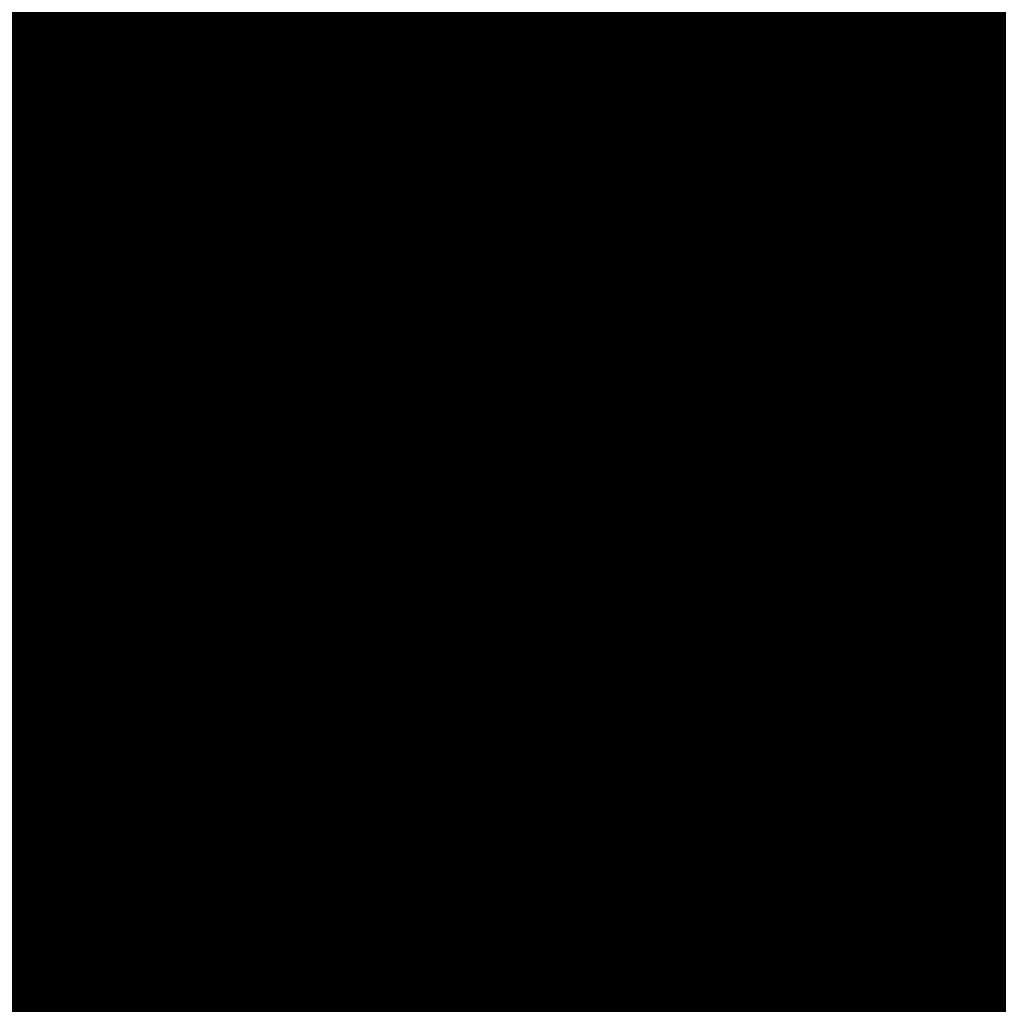
# Model space of a CAD drawing. Units: metres. Extents: x 1042242 to 1063895, y 874596 to 1073073.
# Drawn here: x 1046478 to 1046480, y 1070268 to 1070269 of the extents above; entities that cross this region are included whole.
import ezdxf

# ---------------------------------------------------------------- set-up
doc = ezdxf.new("R2010")
doc.units = ezdxf.units.M
for name, color, linetype in [('AecObjExplode_Layout1_Vport_BA2', 7, 'Continuous'), ('AecObjExplode_Layout1_Vport_C27', 7, 'Continuous'), ('AecObjExplode_Layout1_Vport_C3A', 7, 'Continuous'), ('AecObjExplode_Layout1_Vport_C44', 7, 'Continuous'), ('AecObjExplode_Layout1_Vport_CA5', 7, 'Continuous'), ('AecObjExplode_Layout1_Vport_CA8', 7, 'Continuous'), ('AecObjExplode_Layout1_Vport_CAB', 7, 'Continuous'), ('AecObjExplode_Layout1_Vport_CAE', 7, 'Continuous'), ('C-TOPO-MAJR', 254, 'Continuous'), ('C-TOPO-MINR', 253, 'Continuous')]:
    doc.layers.add(name, color=color, linetype=linetype)
doc.styles.get("Standard").update_dxf_attribs({"font": 'simplex.shx'})

# ---------------------------------------------------------------- blocks, each defined once
blk = doc.blocks.new('AecObjExplode_Layout1_Vport_BA2')
at = {"layer": 'C-TOPO-MINR', "color": 253, "linetype": 'Continuous', "lineweight": -3}
for points, elevation in [([(1046469.2716, 1070291.1138), (1046470.3563, 1070288.5984), (1046471.53, 1070285.8776), (1046472.7602, 1070283.0267), (1046474.0143, 1070280.1213), (1046475.2596, 1070277.2366), (1046476.4636, 1070274.4482), (1046477.5936, 1070271.8313), (1046478.617, 1070269.4613), (1046479.5013, 1070267.4137), (1046480.2138, 1070265.7639), (1046480.722, 1070264.5872), (1046480.9931, 1070263.9591)], 93.2), ([(1046469.1723, 1070293.0158), (1046470.0344, 1070291.0117), (1046471.0744, 1070288.5969), (1046472.2637, 1070285.8375), (1046473.5736, 1070282.7997), (1046474.9757, 1070279.5494), (1046476.4412, 1070276.1529), (1046477.9417, 1070272.6762), (1046479.4486, 1070269.1854), (1046480.9332, 1070265.7466), (1046482.367, 1070262.4258), (1046483.7215, 1070259.2892)], 93.4)]:
    blk.add_lwpolyline(points, dxfattribs=dict(at, elevation=elevation))
at = {"layer": 'C-TOPO-MINR', "color": 253, "linetype": 'Continuous', "lineweight": -3, "insert": (1046488.5841, 1070283.0113, 94.8), "char_height": 80.00003, "width": 323.200126, "attachment_point": 5, "rotation": 21.2732, "bg_fill": 3, "box_fill_scale": 1.0125, "bg_fill_color": 256, "bg_fill_true_color": 13158600, "bg_fill_transparency": 0}
blk.add_mtext('94.80', dxfattribs=at)
at = {"layer": 'C-TOPO-MINR', "color": 253, "linetype": 'Continuous', "lineweight": -3, "insert": (1046513.0197, 1070292.0277, 95.8), "char_height": 80.00003, "width": 323.200126, "attachment_point": 5, "rotation": 342.1636, "bg_fill": 3, "box_fill_scale": 1.0125, "bg_fill_color": 256, "bg_fill_true_color": 13158600, "bg_fill_transparency": 0}
blk.add_mtext('95.80', dxfattribs=at)
at = {"layer": 'C-TOPO-MAJR', "color": 254, "linetype": 'Continuous', "lineweight": -3, "insert": (1046490.2135, 1070336.7333, 92), "char_height": 80.00003, "width": 323.200126, "attachment_point": 5, "rotation": 329.1861, "bg_fill": 3, "box_fill_scale": 1.0125, "bg_fill_color": 256, "bg_fill_true_color": 13158600, "bg_fill_transparency": 0}
blk.add_mtext('92.00', dxfattribs=at)
at = {"layer": 'C-TOPO-MAJR', "color": 254, "linetype": 'Continuous', "lineweight": -3, "insert": (1046536.1695, 1070334.6348, 90), "char_height": 80.00003, "width": 323.200126, "attachment_point": 5, "rotation": 299.5508, "bg_fill": 3, "box_fill_scale": 1.0125, "bg_fill_color": 256, "bg_fill_true_color": 13158600, "bg_fill_transparency": 0}
blk.add_mtext('90.00', dxfattribs=at)
at = {"layer": 'C-TOPO-MAJR', "color": 254, "linetype": 'Continuous', "lineweight": -3, "insert": (1046537.353, 1070335.4713, 89.8), "char_height": 80.00003, "width": 323.200126, "attachment_point": 5, "rotation": 303.9505, "bg_fill": 3, "box_fill_scale": 1.0125, "bg_fill_color": 256, "bg_fill_true_color": 13158600, "bg_fill_transparency": 0}
blk.add_mtext('89.80', dxfattribs=at)
at = {"layer": 'C-TOPO-MAJR', "color": 254, "linetype": 'Continuous', "lineweight": -3, "insert": (1046535.0039, 1070333.811, 90.2), "char_height": 80.00003, "width": 323.200126, "attachment_point": 5, "rotation": 303.0795, "bg_fill": 3, "box_fill_scale": 1.0125, "bg_fill_color": 256, "bg_fill_true_color": 13158600, "bg_fill_transparency": 0}
blk.add_mtext('90.20', dxfattribs=at)
at = {"layer": 'C-TOPO-MAJR', "color": 254, "linetype": 'Continuous', "lineweight": -3, "insert": (1046516.6517, 1070322.2874, 93), "char_height": 80.00003, "width": 323.200126, "attachment_point": 5, "rotation": 24.1015, "bg_fill": 3, "box_fill_scale": 1.0125, "bg_fill_color": 256, "bg_fill_true_color": 13158600, "bg_fill_transparency": 0}
blk.add_mtext('93.00', dxfattribs=at)
at = {"layer": 'C-TOPO-MINR', "color": 253, "linetype": 'Continuous', "lineweight": -3, "insert": (1046517.4555, 1070311.3055, 93.8), "char_height": 80.00003, "width": 323.200126, "attachment_point": 5, "rotation": 353.4132, "bg_fill": 3, "box_fill_scale": 1.0125, "bg_fill_color": 256, "bg_fill_true_color": 13158600, "bg_fill_transparency": 0}
blk.add_mtext('93.80', dxfattribs=at)
at = {"layer": 'C-TOPO-MINR', "color": 253, "linetype": 'Continuous', "lineweight": -3, "insert": (1046489.8628, 1070304.9539, 93.2), "char_height": 80.00003, "width": 323.200126, "attachment_point": 5, "rotation": 50.9441, "bg_fill": 3, "box_fill_scale": 1.0125, "bg_fill_color": 256, "bg_fill_true_color": 13158600, "bg_fill_transparency": 0}
blk.add_mtext('93.20', dxfattribs=at)
at = {"layer": 'C-TOPO-MINR', "color": 253, "linetype": 'Continuous', "lineweight": -3, "insert": (1046482.1178, 1070295.8271, 93.6), "char_height": 80.00003, "width": 323.200126, "attachment_point": 5, "rotation": 10.764, "bg_fill": 3, "box_fill_scale": 1.0125, "bg_fill_color": 256, "bg_fill_true_color": 13158600, "bg_fill_transparency": 0}
blk.add_mtext('93.60', dxfattribs=at)
at = {"layer": 'C-TOPO-MAJR', "color": 254, "linetype": 'Continuous', "lineweight": -3, "insert": (1046485.5389, 1070290.8637, 94), "char_height": 80.00003, "width": 323.200126, "attachment_point": 5, "rotation": 23.9593, "bg_fill": 3, "box_fill_scale": 1.0125, "bg_fill_color": 256, "bg_fill_true_color": 13158600, "bg_fill_transparency": 0}
blk.add_mtext('94.00', dxfattribs=at)
at = {"layer": 'C-TOPO-MINR', "color": 253, "linetype": 'Continuous', "lineweight": -3, "insert": (1046480.3385, 1070301.9932, 93.2), "char_height": 80.00003, "width": 323.200126, "attachment_point": 5, "rotation": 12.2914, "bg_fill": 3, "box_fill_scale": 1.0125, "bg_fill_color": 256, "bg_fill_true_color": 13158600, "bg_fill_transparency": 0}
blk.add_mtext('93.20', dxfattribs=at)
at = {"layer": 'C-TOPO-MINR', "color": 253, "linetype": 'Continuous', "lineweight": -3, "insert": (1046475.2518, 1070309.3944, 92.8), "char_height": 80.00003, "width": 323.200126, "attachment_point": 5, "rotation": 41.1074, "bg_fill": 3, "box_fill_scale": 1.0125, "bg_fill_color": 256, "bg_fill_true_color": 13158600, "bg_fill_transparency": 0}
blk.add_mtext('92.80', dxfattribs=at)
at = {"layer": 'C-TOPO-MINR', "color": 253, "linetype": 'Continuous', "lineweight": -3, "insert": (1046544.0896, 1070290.8279, 92.8), "char_height": 80.00003, "width": 323.200126, "attachment_point": 5, "rotation": 356.6032, "bg_fill": 3, "box_fill_scale": 1.0125, "bg_fill_color": 256, "bg_fill_true_color": 13158600, "bg_fill_transparency": 0}
blk.add_mtext('92.80', dxfattribs=at)
at = {"layer": 'C-TOPO-MINR', "color": 253, "linetype": 'Continuous', "lineweight": -3, "insert": (1046545.9227, 1070296.4652, 92.4), "char_height": 80.00003, "width": 323.200126, "attachment_point": 5, "rotation": 8.7234, "bg_fill": 3, "box_fill_scale": 1.0125, "bg_fill_color": 256, "bg_fill_true_color": 13158600, "bg_fill_transparency": 0}
blk.add_mtext('92.40', dxfattribs=at)
at = {"layer": 'C-TOPO-MAJR', "color": 254, "linetype": 'Continuous', "lineweight": -3, "insert": (1046546.996, 1070300.5967, 92), "char_height": 80.00003, "width": 323.200126, "attachment_point": 5, "rotation": 12.2648, "bg_fill": 3, "box_fill_scale": 1.0125, "bg_fill_color": 256, "bg_fill_true_color": 13158600, "bg_fill_transparency": 0}
blk.add_mtext('92.00', dxfattribs=at)
at = {"layer": 'C-TOPO-MINR', "color": 253, "linetype": 'Continuous', "lineweight": -3, "insert": (1046530.3199, 1070296.2135, 95.4), "char_height": 80.00003, "width": 323.200126, "attachment_point": 5, "rotation": 309.4774, "bg_fill": 3, "box_fill_scale": 1.0125, "bg_fill_color": 256, "bg_fill_true_color": 13158600, "bg_fill_transparency": 0}
blk.add_mtext('95.40', dxfattribs=at)
at = {"layer": 'C-TOPO-MAJR', "color": 254, "linetype": 'Continuous', "lineweight": -3, "insert": (1046525.1737, 1070290.6101, 96), "char_height": 80.00003, "width": 323.200126, "attachment_point": 5, "rotation": 321.3027, "bg_fill": 3, "box_fill_scale": 1.0125, "bg_fill_color": 256, "bg_fill_true_color": 13158600, "bg_fill_transparency": 0}
blk.add_mtext('96.00', dxfattribs=at)
at = {"layer": 'C-TOPO-MINR', "color": 253, "linetype": 'Continuous', "lineweight": -3, "insert": (1046492.4347, 1070300.5871, 93.6), "char_height": 80.00003, "width": 323.200126, "attachment_point": 5, "rotation": 50.9309, "bg_fill": 3, "box_fill_scale": 1.0125, "bg_fill_color": 256, "bg_fill_true_color": 13158600, "bg_fill_transparency": 0}
blk.add_mtext('93.60', dxfattribs=at)
at = {"layer": 'C-TOPO-MINR', "color": 253, "linetype": 'Continuous', "lineweight": -3, "insert": (1046534.9356, 1070266.4555, 95.8), "char_height": 80.00003, "width": 323.200126, "attachment_point": 5, "rotation": 31.1813, "bg_fill": 3, "box_fill_scale": 1.0125, "bg_fill_color": 256, "bg_fill_true_color": 13158600, "bg_fill_transparency": 0}
blk.add_mtext('95.80', dxfattribs=at)
at = {"layer": 'C-TOPO-MINR', "color": 253, "linetype": 'Continuous', "lineweight": -3}
for points, elevation in [([(1046469.2716, 1070291.1138), (1046470.3563, 1070288.5984), (1046471.53, 1070285.8776), (1046472.7602, 1070283.0267), (1046474.0143, 1070280.1213), (1046475.2596, 1070277.2366), (1046476.4636, 1070274.4482), (1046477.5936, 1070271.8313), (1046478.617, 1070269.4613), (1046479.5013, 1070267.4137), (1046480.2138, 1070265.7639), (1046480.722, 1070264.5872), (1046480.9931, 1070263.9591)], 93.2), ([(1046469.1723, 1070293.0158), (1046470.0344, 1070291.0117), (1046471.0744, 1070288.5969), (1046472.2637, 1070285.8375), (1046473.5736, 1070282.7997), (1046474.9757, 1070279.5494), (1046476.4412, 1070276.1529), (1046477.9417, 1070272.6762), (1046479.4486, 1070269.1854), (1046480.9332, 1070265.7466), (1046482.367, 1070262.4258), (1046483.7215, 1070259.2892)], 93.4)]:
    blk.add_lwpolyline(points, dxfattribs=dict(at, elevation=elevation))
blk = doc.blocks.new('AecObjExplode_Layout1_Vport_C27')
at = {"layer": 'C-TOPO-MINR', "color": 253, "linetype": 'Continuous', "lineweight": -3}
for points, elevation in [([(1046469.2716, 1070291.1138), (1046470.3563, 1070288.5984), (1046471.53, 1070285.8776), (1046472.7602, 1070283.0267), (1046474.0143, 1070280.1213), (1046475.2596, 1070277.2366), (1046476.4636, 1070274.4482), (1046477.5936, 1070271.8313), (1046478.617, 1070269.4613), (1046479.5013, 1070267.4137), (1046480.2138, 1070265.7639), (1046480.722, 1070264.5872), (1046480.9931, 1070263.9591)], 93.2), ([(1046469.2716, 1070291.1138), (1046470.3563, 1070288.5984), (1046471.53, 1070285.8776), (1046472.7602, 1070283.0267), (1046474.0143, 1070280.1213), (1046475.2596, 1070277.2366), (1046476.4636, 1070274.4482), (1046477.5936, 1070271.8313), (1046478.617, 1070269.4613), (1046479.5013, 1070267.4137), (1046480.2138, 1070265.7639), (1046480.722, 1070264.5872), (1046480.9931, 1070263.9591)], 93.2), ([(1046469.1723, 1070293.0158), (1046470.0344, 1070291.0117), (1046471.0744, 1070288.5969), (1046472.2637, 1070285.8375), (1046473.5736, 1070282.7997), (1046474.9757, 1070279.5494), (1046476.4412, 1070276.1529), (1046477.9417, 1070272.6762), (1046479.4486, 1070269.1854), (1046480.9332, 1070265.7466), (1046482.367, 1070262.4258), (1046483.7215, 1070259.2892)], 93.4), ([(1046469.1723, 1070293.0158), (1046470.0344, 1070291.0117), (1046471.0744, 1070288.5969), (1046472.2637, 1070285.8375), (1046473.5736, 1070282.7997), (1046474.9757, 1070279.5494), (1046476.4412, 1070276.1529), (1046477.9417, 1070272.6762), (1046479.4486, 1070269.1854), (1046480.9332, 1070265.7466), (1046482.367, 1070262.4258), (1046483.7215, 1070259.2892)], 93.4)]:
    blk.add_lwpolyline(points, dxfattribs=dict(at, elevation=elevation))
blk = doc.blocks.new('AecObjExplode_Layout1_Vport_C3A')
at = {"layer": 'C-TOPO-MINR', "color": 253, "linetype": 'Continuous', "lineweight": -3}
for points, elevation in [([(1046469.2716, 1070291.1138), (1046470.3563, 1070288.5984), (1046471.53, 1070285.8776), (1046472.7602, 1070283.0267), (1046474.0143, 1070280.1213), (1046475.2596, 1070277.2366), (1046476.4636, 1070274.4482), (1046477.5936, 1070271.8313), (1046478.617, 1070269.4613), (1046479.5013, 1070267.4137), (1046480.2138, 1070265.7639), (1046480.722, 1070264.5872), (1046480.9931, 1070263.9591)], 93.2), ([(1046469.1723, 1070293.0158), (1046470.0344, 1070291.0117), (1046471.0744, 1070288.5969), (1046472.2637, 1070285.8375), (1046473.5736, 1070282.7997), (1046474.9757, 1070279.5494), (1046476.4412, 1070276.1529), (1046477.9417, 1070272.6762), (1046479.4486, 1070269.1854), (1046480.9332, 1070265.7466), (1046482.367, 1070262.4258), (1046483.7215, 1070259.2892)], 93.4)]:
    blk.add_lwpolyline(points, dxfattribs=dict(at, elevation=elevation))
at = {"layer": 'C-TOPO-MINR', "color": 253, "linetype": 'Continuous', "lineweight": -3, "insert": (1046488.5841, 1070283.0113, 94.8), "char_height": 80.00003, "width": 323.200126, "attachment_point": 5, "rotation": 21.2732, "bg_fill": 3, "box_fill_scale": 1.0125, "bg_fill_color": 256, "bg_fill_true_color": 13158600, "bg_fill_transparency": 0}
blk.add_mtext('94.80', dxfattribs=at)
at = {"layer": 'C-TOPO-MINR', "color": 253, "linetype": 'Continuous', "lineweight": -3, "insert": (1046513.0197, 1070292.0277, 95.8), "char_height": 80.00003, "width": 323.200126, "attachment_point": 5, "rotation": 342.1636, "bg_fill": 3, "box_fill_scale": 1.0125, "bg_fill_color": 256, "bg_fill_true_color": 13158600, "bg_fill_transparency": 0}
blk.add_mtext('95.80', dxfattribs=at)
at = {"layer": 'C-TOPO-MAJR', "color": 254, "linetype": 'Continuous', "lineweight": -3, "insert": (1046490.2135, 1070336.7333, 92), "char_height": 80.00003, "width": 323.200126, "attachment_point": 5, "rotation": 329.1861, "bg_fill": 3, "box_fill_scale": 1.0125, "bg_fill_color": 256, "bg_fill_true_color": 13158600, "bg_fill_transparency": 0}
blk.add_mtext('92.00', dxfattribs=at)
at = {"layer": 'C-TOPO-MAJR', "color": 254, "linetype": 'Continuous', "lineweight": -3, "insert": (1046536.1695, 1070334.6348, 90), "char_height": 80.00003, "width": 323.200126, "attachment_point": 5, "rotation": 299.5508, "bg_fill": 3, "box_fill_scale": 1.0125, "bg_fill_color": 256, "bg_fill_true_color": 13158600, "bg_fill_transparency": 0}
blk.add_mtext('90.00', dxfattribs=at)
at = {"layer": 'C-TOPO-MAJR', "color": 254, "linetype": 'Continuous', "lineweight": -3, "insert": (1046537.353, 1070335.4713, 89.8), "char_height": 80.00003, "width": 323.200126, "attachment_point": 5, "rotation": 303.9505, "bg_fill": 3, "box_fill_scale": 1.0125, "bg_fill_color": 256, "bg_fill_true_color": 13158600, "bg_fill_transparency": 0}
blk.add_mtext('89.80', dxfattribs=at)
at = {"layer": 'C-TOPO-MAJR', "color": 254, "linetype": 'Continuous', "lineweight": -3, "insert": (1046535.0039, 1070333.811, 90.2), "char_height": 80.00003, "width": 323.200126, "attachment_point": 5, "rotation": 303.0795, "bg_fill": 3, "box_fill_scale": 1.0125, "bg_fill_color": 256, "bg_fill_true_color": 13158600, "bg_fill_transparency": 0}
blk.add_mtext('90.20', dxfattribs=at)
at = {"layer": 'C-TOPO-MAJR', "color": 254, "linetype": 'Continuous', "lineweight": -3, "insert": (1046516.6517, 1070322.2874, 93), "char_height": 80.00003, "width": 323.200126, "attachment_point": 5, "rotation": 24.1015, "bg_fill": 3, "box_fill_scale": 1.0125, "bg_fill_color": 256, "bg_fill_true_color": 13158600, "bg_fill_transparency": 0}
blk.add_mtext('93.00', dxfattribs=at)
at = {"layer": 'C-TOPO-MINR', "color": 253, "linetype": 'Continuous', "lineweight": -3, "insert": (1046517.4555, 1070311.3055, 93.8), "char_height": 80.00003, "width": 323.200126, "attachment_point": 5, "rotation": 353.4132, "bg_fill": 3, "box_fill_scale": 1.0125, "bg_fill_color": 256, "bg_fill_true_color": 13158600, "bg_fill_transparency": 0}
blk.add_mtext('93.80', dxfattribs=at)
at = {"layer": 'C-TOPO-MINR', "color": 253, "linetype": 'Continuous', "lineweight": -3, "insert": (1046489.8628, 1070304.9539, 93.2), "char_height": 80.00003, "width": 323.200126, "attachment_point": 5, "rotation": 50.9441, "bg_fill": 3, "box_fill_scale": 1.0125, "bg_fill_color": 256, "bg_fill_true_color": 13158600, "bg_fill_transparency": 0}
blk.add_mtext('93.20', dxfattribs=at)
at = {"layer": 'C-TOPO-MINR', "color": 253, "linetype": 'Continuous', "lineweight": -3, "insert": (1046482.1178, 1070295.8271, 93.6), "char_height": 80.00003, "width": 323.200126, "attachment_point": 5, "rotation": 10.764, "bg_fill": 3, "box_fill_scale": 1.0125, "bg_fill_color": 256, "bg_fill_true_color": 13158600, "bg_fill_transparency": 0}
blk.add_mtext('93.60', dxfattribs=at)
at = {"layer": 'C-TOPO-MAJR', "color": 254, "linetype": 'Continuous', "lineweight": -3, "insert": (1046485.5389, 1070290.8637, 94), "char_height": 80.00003, "width": 323.200126, "attachment_point": 5, "rotation": 23.9593, "bg_fill": 3, "box_fill_scale": 1.0125, "bg_fill_color": 256, "bg_fill_true_color": 13158600, "bg_fill_transparency": 0}
blk.add_mtext('94.00', dxfattribs=at)
at = {"layer": 'C-TOPO-MINR', "color": 253, "linetype": 'Continuous', "lineweight": -3, "insert": (1046480.3385, 1070301.9932, 93.2), "char_height": 80.00003, "width": 323.200126, "attachment_point": 5, "rotation": 12.2914, "bg_fill": 3, "box_fill_scale": 1.0125, "bg_fill_color": 256, "bg_fill_true_color": 13158600, "bg_fill_transparency": 0}
blk.add_mtext('93.20', dxfattribs=at)
at = {"layer": 'C-TOPO-MINR', "color": 253, "linetype": 'Continuous', "lineweight": -3, "insert": (1046475.2518, 1070309.3944, 92.8), "char_height": 80.00003, "width": 323.200126, "attachment_point": 5, "rotation": 41.1074, "bg_fill": 3, "box_fill_scale": 1.0125, "bg_fill_color": 256, "bg_fill_true_color": 13158600, "bg_fill_transparency": 0}
blk.add_mtext('92.80', dxfattribs=at)
at = {"layer": 'C-TOPO-MINR', "color": 253, "linetype": 'Continuous', "lineweight": -3, "insert": (1046544.0896, 1070290.8279, 92.8), "char_height": 80.00003, "width": 323.200126, "attachment_point": 5, "rotation": 356.6032, "bg_fill": 3, "box_fill_scale": 1.0125, "bg_fill_color": 256, "bg_fill_true_color": 13158600, "bg_fill_transparency": 0}
blk.add_mtext('92.80', dxfattribs=at)
at = {"layer": 'C-TOPO-MINR', "color": 253, "linetype": 'Continuous', "lineweight": -3, "insert": (1046545.9227, 1070296.4652, 92.4), "char_height": 80.00003, "width": 323.200126, "attachment_point": 5, "rotation": 8.7234, "bg_fill": 3, "box_fill_scale": 1.0125, "bg_fill_color": 256, "bg_fill_true_color": 13158600, "bg_fill_transparency": 0}
blk.add_mtext('92.40', dxfattribs=at)
at = {"layer": 'C-TOPO-MAJR', "color": 254, "linetype": 'Continuous', "lineweight": -3, "insert": (1046546.996, 1070300.5967, 92), "char_height": 80.00003, "width": 323.200126, "attachment_point": 5, "rotation": 12.2648, "bg_fill": 3, "box_fill_scale": 1.0125, "bg_fill_color": 256, "bg_fill_true_color": 13158600, "bg_fill_transparency": 0}
blk.add_mtext('92.00', dxfattribs=at)
at = {"layer": 'C-TOPO-MINR', "color": 253, "linetype": 'Continuous', "lineweight": -3, "insert": (1046530.3199, 1070296.2135, 95.4), "char_height": 80.00003, "width": 323.200126, "attachment_point": 5, "rotation": 309.4774, "bg_fill": 3, "box_fill_scale": 1.0125, "bg_fill_color": 256, "bg_fill_true_color": 13158600, "bg_fill_transparency": 0}
blk.add_mtext('95.40', dxfattribs=at)
at = {"layer": 'C-TOPO-MAJR', "color": 254, "linetype": 'Continuous', "lineweight": -3, "insert": (1046525.1737, 1070290.6101, 96), "char_height": 80.00003, "width": 323.200126, "attachment_point": 5, "rotation": 321.3027, "bg_fill": 3, "box_fill_scale": 1.0125, "bg_fill_color": 256, "bg_fill_true_color": 13158600, "bg_fill_transparency": 0}
blk.add_mtext('96.00', dxfattribs=at)
at = {"layer": 'C-TOPO-MINR', "color": 253, "linetype": 'Continuous', "lineweight": -3, "insert": (1046492.4347, 1070300.5871, 93.6), "char_height": 80.00003, "width": 323.200126, "attachment_point": 5, "rotation": 50.9309, "bg_fill": 3, "box_fill_scale": 1.0125, "bg_fill_color": 256, "bg_fill_true_color": 13158600, "bg_fill_transparency": 0}
blk.add_mtext('93.60', dxfattribs=at)
at = {"layer": 'C-TOPO-MINR', "color": 253, "linetype": 'Continuous', "lineweight": -3, "insert": (1046534.9356, 1070266.4555, 95.8), "char_height": 80.00003, "width": 323.200126, "attachment_point": 5, "rotation": 31.1813, "bg_fill": 3, "box_fill_scale": 1.0125, "bg_fill_color": 256, "bg_fill_true_color": 13158600, "bg_fill_transparency": 0}
blk.add_mtext('95.80', dxfattribs=at)
at = {"layer": 'C-TOPO-MINR', "color": 253, "linetype": 'Continuous', "lineweight": -3}
for points, elevation in [([(1046469.2716, 1070291.1138), (1046470.3563, 1070288.5984), (1046471.53, 1070285.8776), (1046472.7602, 1070283.0267), (1046474.0143, 1070280.1213), (1046475.2596, 1070277.2366), (1046476.4636, 1070274.4482), (1046477.5936, 1070271.8313), (1046478.617, 1070269.4613), (1046479.5013, 1070267.4137), (1046480.2138, 1070265.7639), (1046480.722, 1070264.5872), (1046480.9931, 1070263.9591)], 93.2), ([(1046469.1723, 1070293.0158), (1046470.0344, 1070291.0117), (1046471.0744, 1070288.5969), (1046472.2637, 1070285.8375), (1046473.5736, 1070282.7997), (1046474.9757, 1070279.5494), (1046476.4412, 1070276.1529), (1046477.9417, 1070272.6762), (1046479.4486, 1070269.1854), (1046480.9332, 1070265.7466), (1046482.367, 1070262.4258), (1046483.7215, 1070259.2892)], 93.4)]:
    blk.add_lwpolyline(points, dxfattribs=dict(at, elevation=elevation))
blk = doc.blocks.new('AecObjExplode_Layout1_Vport_C44')
at = {"layer": 'C-TOPO-MINR', "color": 253, "linetype": 'Continuous', "lineweight": -3}
for points, elevation in [([(1046469.2716, 1070291.1138), (1046470.3563, 1070288.5984), (1046471.53, 1070285.8776), (1046472.7602, 1070283.0267), (1046474.0143, 1070280.1213), (1046475.2596, 1070277.2366), (1046476.4636, 1070274.4482), (1046477.5936, 1070271.8313), (1046478.617, 1070269.4613), (1046479.5013, 1070267.4137), (1046480.2138, 1070265.7639), (1046480.722, 1070264.5872), (1046480.9931, 1070263.9591)], 93.2), ([(1046469.2716, 1070291.1138), (1046470.3563, 1070288.5984), (1046471.53, 1070285.8776), (1046472.7602, 1070283.0267), (1046474.0143, 1070280.1213), (1046475.2596, 1070277.2366), (1046476.4636, 1070274.4482), (1046477.5936, 1070271.8313), (1046478.617, 1070269.4613), (1046479.5013, 1070267.4137), (1046480.2138, 1070265.7639), (1046480.722, 1070264.5872), (1046480.9931, 1070263.9591)], 93.2), ([(1046469.1723, 1070293.0158), (1046470.0344, 1070291.0117), (1046471.0744, 1070288.5969), (1046472.2637, 1070285.8375), (1046473.5736, 1070282.7997), (1046474.9757, 1070279.5494), (1046476.4412, 1070276.1529), (1046477.9417, 1070272.6762), (1046479.4486, 1070269.1854), (1046480.9332, 1070265.7466), (1046482.367, 1070262.4258), (1046483.7215, 1070259.2892)], 93.4), ([(1046469.1723, 1070293.0158), (1046470.0344, 1070291.0117), (1046471.0744, 1070288.5969), (1046472.2637, 1070285.8375), (1046473.5736, 1070282.7997), (1046474.9757, 1070279.5494), (1046476.4412, 1070276.1529), (1046477.9417, 1070272.6762), (1046479.4486, 1070269.1854), (1046480.9332, 1070265.7466), (1046482.367, 1070262.4258), (1046483.7215, 1070259.2892)], 93.4)]:
    blk.add_lwpolyline(points, dxfattribs=dict(at, elevation=elevation))
blk = doc.blocks.new('AecObjExplode_Layout1_Vport_CA5')
at = {"layer": 'C-TOPO-MINR', "color": 253, "linetype": 'Continuous', "lineweight": -3}
for points, elevation in [([(1046469.2716, 1070291.1138), (1046470.3563, 1070288.5984), (1046471.53, 1070285.8776), (1046472.7602, 1070283.0267), (1046474.0143, 1070280.1213), (1046475.2596, 1070277.2366), (1046476.4636, 1070274.4482), (1046477.5936, 1070271.8313), (1046478.617, 1070269.4613), (1046479.5013, 1070267.4137), (1046480.2138, 1070265.7639), (1046480.722, 1070264.5872), (1046480.9931, 1070263.9591)], 93.2), ([(1046469.2716, 1070291.1138), (1046470.3563, 1070288.5984), (1046471.53, 1070285.8776), (1046472.7602, 1070283.0267), (1046474.0143, 1070280.1213), (1046475.2596, 1070277.2366), (1046476.4636, 1070274.4482), (1046477.5936, 1070271.8313), (1046478.617, 1070269.4613), (1046479.5013, 1070267.4137), (1046480.2138, 1070265.7639), (1046480.722, 1070264.5872), (1046480.9931, 1070263.9591)], 93.2), ([(1046469.1723, 1070293.0158), (1046470.0344, 1070291.0117), (1046471.0744, 1070288.5969), (1046472.2637, 1070285.8375), (1046473.5736, 1070282.7997), (1046474.9757, 1070279.5494), (1046476.4412, 1070276.1529), (1046477.9417, 1070272.6762), (1046479.4486, 1070269.1854), (1046480.9332, 1070265.7466), (1046482.367, 1070262.4258), (1046483.7215, 1070259.2892)], 93.4), ([(1046469.1723, 1070293.0158), (1046470.0344, 1070291.0117), (1046471.0744, 1070288.5969), (1046472.2637, 1070285.8375), (1046473.5736, 1070282.7997), (1046474.9757, 1070279.5494), (1046476.4412, 1070276.1529), (1046477.9417, 1070272.6762), (1046479.4486, 1070269.1854), (1046480.9332, 1070265.7466), (1046482.367, 1070262.4258), (1046483.7215, 1070259.2892)], 93.4)]:
    blk.add_lwpolyline(points, dxfattribs=dict(at, elevation=elevation))
blk = doc.blocks.new('AecObjExplode_Layout1_Vport_CA8')
at = {"layer": 'C-TOPO-MINR', "color": 253, "linetype": 'Continuous', "lineweight": -3}
for points, elevation in [([(1046469.2716, 1070291.1138), (1046470.3563, 1070288.5984), (1046471.53, 1070285.8776), (1046472.7602, 1070283.0267), (1046474.0143, 1070280.1213), (1046475.2596, 1070277.2366), (1046476.4636, 1070274.4482), (1046477.5936, 1070271.8313), (1046478.617, 1070269.4613), (1046479.5013, 1070267.4137), (1046480.2138, 1070265.7639), (1046480.722, 1070264.5872), (1046480.9931, 1070263.9591)], 93.2), ([(1046469.2716, 1070291.1138), (1046470.3563, 1070288.5984), (1046471.53, 1070285.8776), (1046472.7602, 1070283.0267), (1046474.0143, 1070280.1213), (1046475.2596, 1070277.2366), (1046476.4636, 1070274.4482), (1046477.5936, 1070271.8313), (1046478.617, 1070269.4613), (1046479.5013, 1070267.4137), (1046480.2138, 1070265.7639), (1046480.722, 1070264.5872), (1046480.9931, 1070263.9591)], 93.2), ([(1046469.1723, 1070293.0158), (1046470.0344, 1070291.0117), (1046471.0744, 1070288.5969), (1046472.2637, 1070285.8375), (1046473.5736, 1070282.7997), (1046474.9757, 1070279.5494), (1046476.4412, 1070276.1529), (1046477.9417, 1070272.6762), (1046479.4486, 1070269.1854), (1046480.9332, 1070265.7466), (1046482.367, 1070262.4258), (1046483.7215, 1070259.2892)], 93.4), ([(1046469.1723, 1070293.0158), (1046470.0344, 1070291.0117), (1046471.0744, 1070288.5969), (1046472.2637, 1070285.8375), (1046473.5736, 1070282.7997), (1046474.9757, 1070279.5494), (1046476.4412, 1070276.1529), (1046477.9417, 1070272.6762), (1046479.4486, 1070269.1854), (1046480.9332, 1070265.7466), (1046482.367, 1070262.4258), (1046483.7215, 1070259.2892)], 93.4)]:
    blk.add_lwpolyline(points, dxfattribs=dict(at, elevation=elevation))
blk = doc.blocks.new('AecObjExplode_Layout1_Vport_CAB')
at = {"layer": 'C-TOPO-MINR', "color": 253, "linetype": 'Continuous', "lineweight": -3}
for points, elevation in [([(1046469.2716, 1070291.1138), (1046470.3563, 1070288.5984), (1046471.53, 1070285.8776), (1046472.7602, 1070283.0267), (1046474.0143, 1070280.1213), (1046475.2596, 1070277.2366), (1046476.4636, 1070274.4482), (1046477.5936, 1070271.8313), (1046478.617, 1070269.4613), (1046479.5013, 1070267.4137), (1046480.2138, 1070265.7639), (1046480.722, 1070264.5872), (1046480.9931, 1070263.9591)], 93.2), ([(1046469.2716, 1070291.1138), (1046470.3563, 1070288.5984), (1046471.53, 1070285.8776), (1046472.7602, 1070283.0267), (1046474.0143, 1070280.1213), (1046475.2596, 1070277.2366), (1046476.4636, 1070274.4482), (1046477.5936, 1070271.8313), (1046478.617, 1070269.4613), (1046479.5013, 1070267.4137), (1046480.2138, 1070265.7639), (1046480.722, 1070264.5872), (1046480.9931, 1070263.9591)], 93.2), ([(1046469.1723, 1070293.0158), (1046470.0344, 1070291.0117), (1046471.0744, 1070288.5969), (1046472.2637, 1070285.8375), (1046473.5736, 1070282.7997), (1046474.9757, 1070279.5494), (1046476.4412, 1070276.1529), (1046477.9417, 1070272.6762), (1046479.4486, 1070269.1854), (1046480.9332, 1070265.7466), (1046482.367, 1070262.4258), (1046483.7215, 1070259.2892)], 93.4), ([(1046469.1723, 1070293.0158), (1046470.0344, 1070291.0117), (1046471.0744, 1070288.5969), (1046472.2637, 1070285.8375), (1046473.5736, 1070282.7997), (1046474.9757, 1070279.5494), (1046476.4412, 1070276.1529), (1046477.9417, 1070272.6762), (1046479.4486, 1070269.1854), (1046480.9332, 1070265.7466), (1046482.367, 1070262.4258), (1046483.7215, 1070259.2892)], 93.4)]:
    blk.add_lwpolyline(points, dxfattribs=dict(at, elevation=elevation))
blk = doc.blocks.new('AecObjExplode_Layout1_Vport_CAE')
at = {"layer": 'C-TOPO-MINR', "color": 253, "linetype": 'Continuous', "lineweight": -3}
for points, elevation in [([(1046469.2716, 1070291.1138), (1046470.3563, 1070288.5984), (1046471.53, 1070285.8776), (1046472.7602, 1070283.0267), (1046474.0143, 1070280.1213), (1046475.2596, 1070277.2366), (1046476.4636, 1070274.4482), (1046477.5936, 1070271.8313), (1046478.617, 1070269.4613), (1046479.5013, 1070267.4137), (1046480.2138, 1070265.7639), (1046480.722, 1070264.5872), (1046480.9931, 1070263.9591)], 93.2), ([(1046469.1723, 1070293.0158), (1046470.0344, 1070291.0117), (1046471.0744, 1070288.5969), (1046472.2637, 1070285.8375), (1046473.5736, 1070282.7997), (1046474.9757, 1070279.5494), (1046476.4412, 1070276.1529), (1046477.9417, 1070272.6762), (1046479.4486, 1070269.1854), (1046480.9332, 1070265.7466), (1046482.367, 1070262.4258), (1046483.7215, 1070259.2892)], 93.4)]:
    blk.add_lwpolyline(points, dxfattribs=dict(at, elevation=elevation))
at = {"layer": 'C-TOPO-MINR', "color": 253, "linetype": 'Continuous', "lineweight": -3, "insert": (1046488.5841, 1070283.0113, 94.8), "char_height": 80.00003, "width": 323.200126, "attachment_point": 5, "rotation": 21.2732, "bg_fill": 3, "box_fill_scale": 1.0125, "bg_fill_color": 256, "bg_fill_true_color": 13158600, "bg_fill_transparency": 0}
blk.add_mtext('94.80', dxfattribs=at)
at = {"layer": 'C-TOPO-MINR', "color": 253, "linetype": 'Continuous', "lineweight": -3, "insert": (1046513.0197, 1070292.0277, 95.8), "char_height": 80.00003, "width": 323.200126, "attachment_point": 5, "rotation": 342.1636, "bg_fill": 3, "box_fill_scale": 1.0125, "bg_fill_color": 256, "bg_fill_true_color": 13158600, "bg_fill_transparency": 0}
blk.add_mtext('95.80', dxfattribs=at)
at = {"layer": 'C-TOPO-MAJR', "color": 254, "linetype": 'Continuous', "lineweight": -3, "insert": (1046490.2135, 1070336.7333, 92), "char_height": 80.00003, "width": 323.200126, "attachment_point": 5, "rotation": 329.1861, "bg_fill": 3, "box_fill_scale": 1.0125, "bg_fill_color": 256, "bg_fill_true_color": 13158600, "bg_fill_transparency": 0}
blk.add_mtext('92.00', dxfattribs=at)
at = {"layer": 'C-TOPO-MAJR', "color": 254, "linetype": 'Continuous', "lineweight": -3, "insert": (1046536.1695, 1070334.6348, 90), "char_height": 80.00003, "width": 323.200126, "attachment_point": 5, "rotation": 299.5508, "bg_fill": 3, "box_fill_scale": 1.0125, "bg_fill_color": 256, "bg_fill_true_color": 13158600, "bg_fill_transparency": 0}
blk.add_mtext('90.00', dxfattribs=at)
at = {"layer": 'C-TOPO-MAJR', "color": 254, "linetype": 'Continuous', "lineweight": -3, "insert": (1046537.353, 1070335.4713, 89.8), "char_height": 80.00003, "width": 323.200126, "attachment_point": 5, "rotation": 303.9505, "bg_fill": 3, "box_fill_scale": 1.0125, "bg_fill_color": 256, "bg_fill_true_color": 13158600, "bg_fill_transparency": 0}
blk.add_mtext('89.80', dxfattribs=at)
at = {"layer": 'C-TOPO-MAJR', "color": 254, "linetype": 'Continuous', "lineweight": -3, "insert": (1046535.0039, 1070333.811, 90.2), "char_height": 80.00003, "width": 323.200126, "attachment_point": 5, "rotation": 303.0795, "bg_fill": 3, "box_fill_scale": 1.0125, "bg_fill_color": 256, "bg_fill_true_color": 13158600, "bg_fill_transparency": 0}
blk.add_mtext('90.20', dxfattribs=at)
at = {"layer": 'C-TOPO-MAJR', "color": 254, "linetype": 'Continuous', "lineweight": -3, "insert": (1046516.6517, 1070322.2874, 93), "char_height": 80.00003, "width": 323.200126, "attachment_point": 5, "rotation": 24.1015, "bg_fill": 3, "box_fill_scale": 1.0125, "bg_fill_color": 256, "bg_fill_true_color": 13158600, "bg_fill_transparency": 0}
blk.add_mtext('93.00', dxfattribs=at)
at = {"layer": 'C-TOPO-MINR', "color": 253, "linetype": 'Continuous', "lineweight": -3, "insert": (1046517.4555, 1070311.3055, 93.8), "char_height": 80.00003, "width": 323.200126, "attachment_point": 5, "rotation": 353.4132, "bg_fill": 3, "box_fill_scale": 1.0125, "bg_fill_color": 256, "bg_fill_true_color": 13158600, "bg_fill_transparency": 0}
blk.add_mtext('93.80', dxfattribs=at)
at = {"layer": 'C-TOPO-MINR', "color": 253, "linetype": 'Continuous', "lineweight": -3, "insert": (1046489.8628, 1070304.9539, 93.2), "char_height": 80.00003, "width": 323.200126, "attachment_point": 5, "rotation": 50.9441, "bg_fill": 3, "box_fill_scale": 1.0125, "bg_fill_color": 256, "bg_fill_true_color": 13158600, "bg_fill_transparency": 0}
blk.add_mtext('93.20', dxfattribs=at)
at = {"layer": 'C-TOPO-MINR', "color": 253, "linetype": 'Continuous', "lineweight": -3, "insert": (1046482.1178, 1070295.8271, 93.6), "char_height": 80.00003, "width": 323.200126, "attachment_point": 5, "rotation": 10.764, "bg_fill": 3, "box_fill_scale": 1.0125, "bg_fill_color": 256, "bg_fill_true_color": 13158600, "bg_fill_transparency": 0}
blk.add_mtext('93.60', dxfattribs=at)
at = {"layer": 'C-TOPO-MAJR', "color": 254, "linetype": 'Continuous', "lineweight": -3, "insert": (1046485.5389, 1070290.8637, 94), "char_height": 80.00003, "width": 323.200126, "attachment_point": 5, "rotation": 23.9593, "bg_fill": 3, "box_fill_scale": 1.0125, "bg_fill_color": 256, "bg_fill_true_color": 13158600, "bg_fill_transparency": 0}
blk.add_mtext('94.00', dxfattribs=at)
at = {"layer": 'C-TOPO-MINR', "color": 253, "linetype": 'Continuous', "lineweight": -3, "insert": (1046480.3385, 1070301.9932, 93.2), "char_height": 80.00003, "width": 323.200126, "attachment_point": 5, "rotation": 12.2914, "bg_fill": 3, "box_fill_scale": 1.0125, "bg_fill_color": 256, "bg_fill_true_color": 13158600, "bg_fill_transparency": 0}
blk.add_mtext('93.20', dxfattribs=at)
at = {"layer": 'C-TOPO-MINR', "color": 253, "linetype": 'Continuous', "lineweight": -3, "insert": (1046475.2518, 1070309.3944, 92.8), "char_height": 80.00003, "width": 323.200126, "attachment_point": 5, "rotation": 41.1074, "bg_fill": 3, "box_fill_scale": 1.0125, "bg_fill_color": 256, "bg_fill_true_color": 13158600, "bg_fill_transparency": 0}
blk.add_mtext('92.80', dxfattribs=at)
at = {"layer": 'C-TOPO-MINR', "color": 253, "linetype": 'Continuous', "lineweight": -3, "insert": (1046544.0896, 1070290.8279, 92.8), "char_height": 80.00003, "width": 323.200126, "attachment_point": 5, "rotation": 356.6032, "bg_fill": 3, "box_fill_scale": 1.0125, "bg_fill_color": 256, "bg_fill_true_color": 13158600, "bg_fill_transparency": 0}
blk.add_mtext('92.80', dxfattribs=at)
at = {"layer": 'C-TOPO-MINR', "color": 253, "linetype": 'Continuous', "lineweight": -3, "insert": (1046545.9227, 1070296.4652, 92.4), "char_height": 80.00003, "width": 323.200126, "attachment_point": 5, "rotation": 8.7234, "bg_fill": 3, "box_fill_scale": 1.0125, "bg_fill_color": 256, "bg_fill_true_color": 13158600, "bg_fill_transparency": 0}
blk.add_mtext('92.40', dxfattribs=at)
at = {"layer": 'C-TOPO-MAJR', "color": 254, "linetype": 'Continuous', "lineweight": -3, "insert": (1046546.996, 1070300.5967, 92), "char_height": 80.00003, "width": 323.200126, "attachment_point": 5, "rotation": 12.2648, "bg_fill": 3, "box_fill_scale": 1.0125, "bg_fill_color": 256, "bg_fill_true_color": 13158600, "bg_fill_transparency": 0}
blk.add_mtext('92.00', dxfattribs=at)
at = {"layer": 'C-TOPO-MINR', "color": 253, "linetype": 'Continuous', "lineweight": -3, "insert": (1046530.3199, 1070296.2135, 95.4), "char_height": 80.00003, "width": 323.200126, "attachment_point": 5, "rotation": 309.4774, "bg_fill": 3, "box_fill_scale": 1.0125, "bg_fill_color": 256, "bg_fill_true_color": 13158600, "bg_fill_transparency": 0}
blk.add_mtext('95.40', dxfattribs=at)
at = {"layer": 'C-TOPO-MAJR', "color": 254, "linetype": 'Continuous', "lineweight": -3, "insert": (1046525.1737, 1070290.6101, 96), "char_height": 80.00003, "width": 323.200126, "attachment_point": 5, "rotation": 321.3027, "bg_fill": 3, "box_fill_scale": 1.0125, "bg_fill_color": 256, "bg_fill_true_color": 13158600, "bg_fill_transparency": 0}
blk.add_mtext('96.00', dxfattribs=at)
at = {"layer": 'C-TOPO-MINR', "color": 253, "linetype": 'Continuous', "lineweight": -3, "insert": (1046492.4347, 1070300.5871, 93.6), "char_height": 80.00003, "width": 323.200126, "attachment_point": 5, "rotation": 50.9309, "bg_fill": 3, "box_fill_scale": 1.0125, "bg_fill_color": 256, "bg_fill_true_color": 13158600, "bg_fill_transparency": 0}
blk.add_mtext('93.60', dxfattribs=at)
at = {"layer": 'C-TOPO-MINR', "color": 253, "linetype": 'Continuous', "lineweight": -3, "insert": (1046534.9356, 1070266.4555, 95.8), "char_height": 80.00003, "width": 323.200126, "attachment_point": 5, "rotation": 31.1813, "bg_fill": 3, "box_fill_scale": 1.0125, "bg_fill_color": 256, "bg_fill_true_color": 13158600, "bg_fill_transparency": 0}
blk.add_mtext('95.80', dxfattribs=at)
at = {"layer": 'C-TOPO-MINR', "color": 253, "linetype": 'Continuous', "lineweight": -3}
for points, elevation in [([(1046469.2716, 1070291.1138), (1046470.3563, 1070288.5984), (1046471.53, 1070285.8776), (1046472.7602, 1070283.0267), (1046474.0143, 1070280.1213), (1046475.2596, 1070277.2366), (1046476.4636, 1070274.4482), (1046477.5936, 1070271.8313), (1046478.617, 1070269.4613), (1046479.5013, 1070267.4137), (1046480.2138, 1070265.7639), (1046480.722, 1070264.5872), (1046480.9931, 1070263.9591)], 93.2), ([(1046469.1723, 1070293.0158), (1046470.0344, 1070291.0117), (1046471.0744, 1070288.5969), (1046472.2637, 1070285.8375), (1046473.5736, 1070282.7997), (1046474.9757, 1070279.5494), (1046476.4412, 1070276.1529), (1046477.9417, 1070272.6762), (1046479.4486, 1070269.1854), (1046480.9332, 1070265.7466), (1046482.367, 1070262.4258), (1046483.7215, 1070259.2892)], 93.4)]:
    blk.add_lwpolyline(points, dxfattribs=dict(at, elevation=elevation))

msp = doc.modelspace()

# ---------------------------------------------------------------- block references
at = {"layer": 'AecObjExplode_Layout1_Vport_BA2'}
msp.add_blockref('AecObjExplode_Layout1_Vport_BA2', (0, 0), dxfattribs=at)

# ---------------------------------------------------------------- next in the draw order: block references
at = {"layer": 'AecObjExplode_Layout1_Vport_C27'}
msp.add_blockref('AecObjExplode_Layout1_Vport_C27', (0, 0), dxfattribs=at)

# ---------------------------------------------------------------- next in the draw order: block references
at = {"layer": 'AecObjExplode_Layout1_Vport_C3A'}
msp.add_blockref('AecObjExplode_Layout1_Vport_C3A', (0, 0), dxfattribs=at)

# ---------------------------------------------------------------- next in the draw order: block references
at = {"layer": 'AecObjExplode_Layout1_Vport_C44'}
msp.add_blockref('AecObjExplode_Layout1_Vport_C44', (0, 0), dxfattribs=at)

# ---------------------------------------------------------------- next in the draw order: block references
at = {"layer": 'AecObjExplode_Layout1_Vport_CA5'}
msp.add_blockref('AecObjExplode_Layout1_Vport_CA5', (0, 0), dxfattribs=at)

# ---------------------------------------------------------------- next in the draw order: block references
at = {"layer": 'AecObjExplode_Layout1_Vport_CA8'}
msp.add_blockref('AecObjExplode_Layout1_Vport_CA8', (0, 0), dxfattribs=at)

# ---------------------------------------------------------------- next in the draw order: block references
at = {"layer": 'AecObjExplode_Layout1_Vport_CAB'}
msp.add_blockref('AecObjExplode_Layout1_Vport_CAB', (0, 0), dxfattribs=at)

# ---------------------------------------------------------------- next in the draw order: block references
at = {"layer": 'AecObjExplode_Layout1_Vport_CAE'}
msp.add_blockref('AecObjExplode_Layout1_Vport_CAE', (0, 0), dxfattribs=at)

doc.saveas('drawing.dxf')
